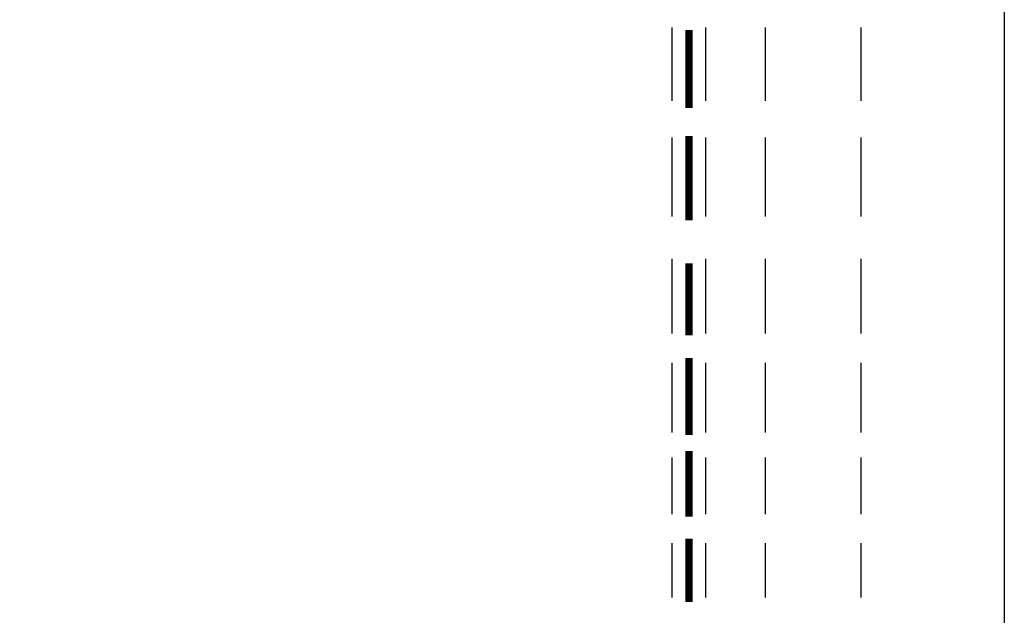
# Model space of a CAD drawing. Extents: x -44 to 294, y -64 to 104.
# Drawn here: x 140 to 141, y 9 to 9 of the extents above; entities that cross this region are included whole.
import ezdxf

# ---------------------------------------------------------------- set-up
doc = ezdxf.new("R2010")
doc.units = 0
doc.header["$LTSCALE"] = 0.5
doc.header["$MEASUREMENT"] = 0
doc.linetypes.add('HIDDEN', pattern=[0.375, 0.25, -0.125])
doc.layers.get('0').update_dxf_attribs({"linetype": 'CONTINUOUS'})
doc.layers.add('E-EQPM', color=2, linetype='CONTINUOUS')
doc.layers.add('E-FINE-LINE', color=1, linetype='CONTINUOUS')

# ---------------------------------------------------------------- blocks, each defined once
blk = doc.blocks.new('D56S')
at = {"layer": 'E-EQPM', "linetype": 'Continuous', "lineweight": 15}
blk.add_line((12.657, -32.718), (12.657, 24.872), dxfattribs=at)
at = {"layer": 'E-EQPM', "linetype": 'HIDDEN'}
for p, q in [((4.399, -8.785), (4.399, -10.605)), ((5.239, -8.785), (5.239, -10.605)), ((6.72, -8.785), (6.72, -10.605)), ((9.095, -8.785), (9.095, -10.605)), ((4.399, -11.516), (4.399, -13.479)), ((5.239, -11.516), (5.239, -13.479)), ((6.72, -11.516), (6.72, -13.479)), ((9.095, -11.516), (9.095, -13.479)), ((4.399, -14.531), (4.399, -16.393)), ((5.239, -14.531), (5.239, -16.393)), ((6.72, -14.531), (6.72, -16.393)), ((9.095, -14.531), (9.095, -16.393)), ((4.399, -17.121), (4.399, -18.846)), ((5.239, -17.121), (5.239, -18.846)), ((6.72, -17.121), (6.72, -18.846)), ((9.095, -17.121), (9.095, -18.846)), ((4.399, -19.467), (4.399, -20.883)), ((5.239, -19.467), (5.239, -20.883)), ((6.72, -19.467), (6.72, -20.883)), ((9.095, -19.467), (9.095, -20.883)), ((4.399, -21.597), (4.399, -22.954)), ((5.239, -21.597), (5.239, -22.954)), ((6.72, -21.597), (6.72, -22.954)), ((9.095, -21.597), (9.095, -22.954))]:
    blk.add_line(p, q, dxfattribs=at)
at = {"layer": 'E-EQPM'}
blk.add_lwpolyline([(12.658, -32.789), (-21.066, -32.789), (-21.066, 24.949), (12.658, 24.949)], close=True, dxfattribs=at)
at = {"layer": 'E-FINE-LINE', "linetype": 'HIDDEN', "const_width": 0.184}
for points in [[(4.826, -10.782), (4.826, -8.845)], [(4.826, -13.577), (4.826, -11.476)], [(4.826, -16.437), (4.826, -14.647)], [(4.826, -18.913), (4.826, -16.999)], [(4.826, -20.943), (4.826, -19.307)], [(4.826, -23.066), (4.826, -21.487)]]:
    blk.add_lwpolyline(points, dxfattribs=at)

msp = doc.modelspace()

# ---------------------------------------------------------------- block references
at = {"xscale": 0.05, "yscale": 0.05, "zscale": 0.05}
msp.add_blockref('D56S', (140.19219, 9.69592), dxfattribs=at)

doc.saveas('drawing.dxf')
